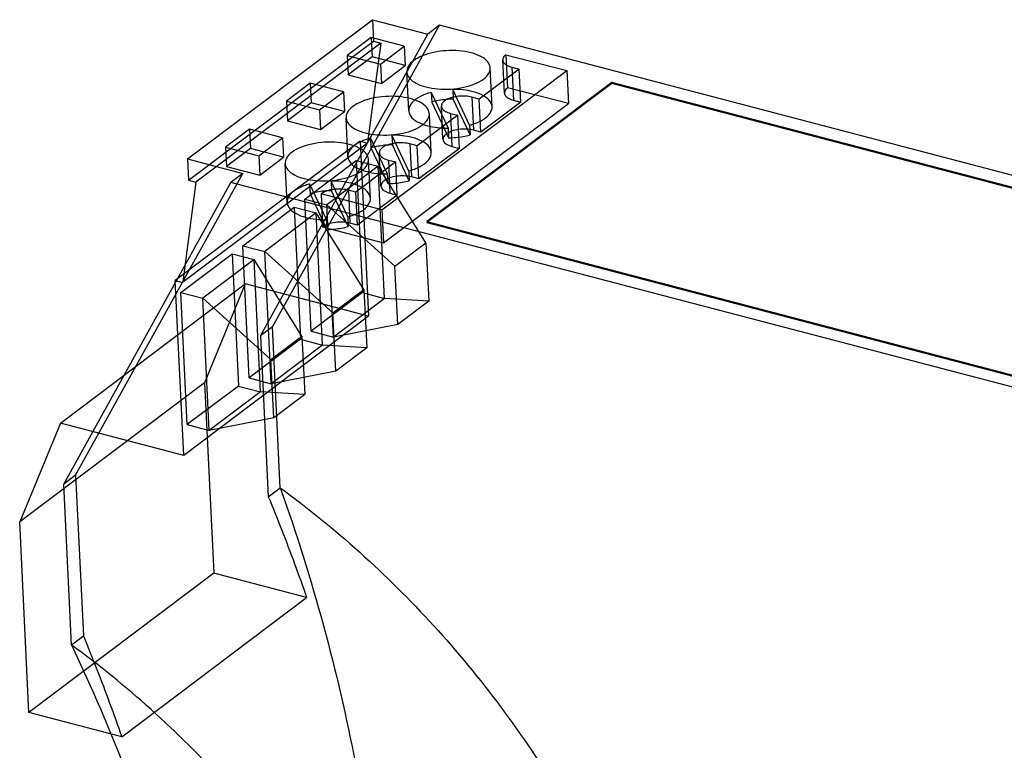
# Model space of a CAD drawing. Units: inches. Extents: x 0 to 11, y 0 to 9.1.
# Drawn here: x 8.1 to 9, y 7.4 to 8 of the extents above; entities that cross this region are included whole.
import ezdxf

# ---------------------------------------------------------------- set-up
doc = ezdxf.new("R2010")
doc.units = ezdxf.units.IN
doc.header["$LTSCALE"] = 0.605
doc.header["$MEASUREMENT"] = 0
doc.layers.get('0').update_dxf_attribs({"linetype": 'CONTINUOUS'})

msp = doc.modelspace()

# ---------------------------------------------------------------- linework, layer by layer
at = {"color": 7, "linetype": 'CONTINUOUS'}
for p, q in [((8.26997, 7.89043), (8.43572, 8.01525)), ((8.43572, 8.01525), (8.43665, 7.99608)), ((8.43572, 8.01525), (8.48524, 8.00228)), ((8.34606, 7.73979), (8.49593, 8.01033)), ((8.49593, 8.01033), (8.48524, 8.00228)), ((9.32121, 7.79401), (8.49593, 8.01033)), ((8.33537, 7.73174), (8.48524, 8.00228)), ((8.43453, 7.99928), (8.41315, 7.98317)), ((8.43453, 7.99928), (8.43538, 7.98185)), ((8.46424, 7.99149), (8.43453, 7.99928)), ((8.2709, 7.87125), (8.43665, 7.99608)), ((8.44325, 7.99435), (8.2775, 7.86952)), ((8.44325, 7.99435), (8.43137, 7.90503)), ((8.43665, 7.99608), (8.44325, 7.99435)), ((8.44286, 7.97539), (8.46424, 7.99149)), ((8.46424, 7.99149), (8.46509, 7.97406)), ((8.41315, 7.98317), (8.41399, 7.96574)), ((8.41315, 7.98317), (8.44286, 7.97539)), ((8.43538, 7.98185), (8.41399, 7.96574)), ((8.46509, 7.97406), (8.43538, 7.98185)), ((8.55398, 7.9495), (8.55254, 7.97914)), ((8.55539, 7.98389), (8.55682, 7.95425)), ((8.55539, 7.98389), (8.60985, 7.96961)), ((8.44286, 7.97539), (8.4437, 7.95795)), ((8.4437, 7.95795), (8.46509, 7.97406)), ((8.56722, 7.97102), (8.53139, 7.94404)), ((8.54294, 7.93719), (8.54125, 7.97205)), ((8.56062, 7.97275), (8.56205, 7.94311)), ((8.56062, 7.97275), (8.56722, 7.97102)), ((8.56865, 7.94138), (8.56722, 7.97102)), ((8.41399, 7.96574), (8.4437, 7.95795)), ((8.4441, 7.84478), (8.60985, 7.96961)), ((8.46822, 7.93357), (8.46653, 7.96844)), ((8.60985, 7.96961), (8.61129, 7.93997)), ((8.38, 7.95821), (8.35861, 7.9421)), ((8.38, 7.95821), (8.38084, 7.94078)), ((8.40971, 7.95042), (8.38, 7.95821)), ((8.65029, 7.95901), (8.48454, 7.83418)), ((8.65033, 7.95814), (8.48458, 7.83331)), ((8.50766, 7.95274), (8.50809, 7.94402)), ((8.52273, 7.92065), (8.50766, 7.95274)), ((8.61129, 7.93997), (8.55682, 7.95425)), ((8.65029, 7.95901), (8.65033, 7.95814)), ((9.32454, 7.78227), (8.65029, 7.95901)), ((9.32458, 7.7814), (8.65033, 7.95814)), ((8.38832, 7.93431), (8.40971, 7.95042)), ((8.40971, 7.95042), (8.41055, 7.93299)), ((8.48843, 7.95011), (8.48885, 7.94139)), ((8.48843, 7.95011), (8.5035, 7.91801)), ((8.52315, 7.91193), (8.50809, 7.94402)), ((8.52479, 7.94577), (8.52623, 7.91613)), ((8.53139, 7.94404), (8.52479, 7.94577)), ((8.53283, 7.9144), (8.53139, 7.94404)), ((8.35861, 7.9421), (8.35945, 7.92467)), ((8.35861, 7.9421), (8.38832, 7.93431)), ((8.38084, 7.94078), (8.35945, 7.92467)), ((8.41055, 7.93299), (8.38084, 7.94078)), ((8.44553, 7.81515), (8.61129, 7.93997)), ((8.48885, 7.94139), (8.50392, 7.9093)), ((8.49891, 7.90803), (8.49747, 7.93766)), ((8.56865, 7.94138), (8.53283, 7.9144)), ((8.56205, 7.94311), (8.56865, 7.94138)), ((8.38832, 7.93431), (8.38916, 7.91688)), ((8.38916, 7.91688), (8.41055, 7.93299)), ((8.41368, 7.8925), (8.412, 7.92736)), ((8.51215, 7.92954), (8.47579, 7.90216)), ((8.4884, 7.89611), (8.48671, 7.93098)), ((8.50554, 7.93127), (8.50698, 7.90163)), ((8.50554, 7.93127), (8.51215, 7.92954)), ((8.51358, 7.8999), (8.51215, 7.92954)), ((8.32546, 7.91714), (8.30407, 7.90103)), ((8.32546, 7.91714), (8.3263, 7.8997)), ((8.35517, 7.90935), (8.32546, 7.91714)), ((8.35945, 7.92467), (8.38916, 7.91688)), ((8.5035, 7.91801), (8.50392, 7.9093)), ((8.52273, 7.92065), (8.52315, 7.91193)), ((8.33378, 7.89324), (8.35517, 7.90935)), ((8.35517, 7.90935), (8.35601, 7.89192)), ((8.43389, 7.90903), (8.43431, 7.90032)), ((8.43389, 7.90903), (8.44896, 7.87694)), ((8.45313, 7.91167), (8.45355, 7.90295)), ((8.46819, 7.87958), (8.45313, 7.91167)), ((8.53283, 7.9144), (8.52623, 7.91613)), ((8.4247, 7.90626), (8.25895, 7.78144)), ((8.4313, 7.90453), (8.26555, 7.77971)), ((8.30407, 7.90103), (8.30491, 7.8836)), ((8.30407, 7.90103), (8.33378, 7.89324)), ((8.3263, 7.8997), (8.30491, 7.8836)), ((8.35601, 7.89192), (8.3263, 7.8997)), ((8.4247, 7.90626), (8.43229, 7.74936)), ((8.4247, 7.90626), (8.43112, 7.90458)), ((8.43431, 7.90032), (8.44938, 7.86823)), ((8.46861, 7.87086), (8.45355, 7.90295)), ((8.46918, 7.90389), (8.47062, 7.87425)), ((8.47579, 7.90216), (8.46918, 7.90389)), ((8.47722, 7.87252), (8.47579, 7.90216)), ((8.51358, 7.8999), (8.47722, 7.87252)), ((8.50698, 7.90163), (8.51358, 7.8999)), ((8.26997, 7.89043), (8.2709, 7.87125)), ((8.26997, 7.89043), (8.31948, 7.87745)), ((8.33378, 7.89324), (8.33462, 7.87581)), ((8.33462, 7.87581), (8.35601, 7.89192)), ((8.4433, 7.86615), (8.44186, 7.89579)), ((8.30491, 7.8836), (8.33462, 7.87581)), ((8.35915, 7.85143), (8.35746, 7.88629)), ((8.37511, 7.85447), (8.4211, 7.8891)), ((8.4409, 7.8839), (8.39492, 7.84927)), ((8.45654, 7.88766), (8.42071, 7.86069)), ((8.4211, 7.8891), (8.42683, 7.77055)), ((8.4211, 7.8891), (8.4409, 7.8839)), ((8.43386, 7.85504), (8.43217, 7.88991)), ((8.44664, 7.76536), (8.4409, 7.8839)), ((8.48369, 7.81526), (8.4409, 7.8839)), ((8.44994, 7.88939), (8.45137, 7.85976)), ((8.44994, 7.88939), (8.45654, 7.88766)), ((8.45797, 7.85803), (8.45654, 7.88766)), ((8.16962, 7.60691), (8.31948, 7.87745)), ((8.31948, 7.87745), (8.30879, 7.8694)), ((8.44896, 7.87694), (8.44938, 7.86823)), ((8.46819, 7.87958), (8.46861, 7.87086)), ((8.47722, 7.87252), (8.47062, 7.87425)), ((8.15892, 7.59886), (8.30879, 7.8694)), ((8.2775, 7.86952), (8.26561, 7.78021)), ((8.2709, 7.87125), (8.2775, 7.86952)), ((9.13407, 7.65307), (8.30879, 7.8694)), ((8.37935, 7.86796), (8.37978, 7.85925)), ((8.37935, 7.86796), (8.39442, 7.83587)), ((8.39859, 7.8706), (8.39901, 7.86188)), ((8.41365, 7.83851), (8.39859, 7.8706)), ((8.37978, 7.85925), (8.39484, 7.82715)), ((8.38963, 7.85906), (8.39107, 7.82942)), ((8.4441, 7.84478), (8.38963, 7.85906)), ((8.41407, 7.82979), (8.39901, 7.86188)), ((8.41411, 7.86242), (8.41555, 7.83278)), ((8.42071, 7.86069), (8.41411, 7.86242)), ((8.42215, 7.83105), (8.42071, 7.86069)), ((8.45797, 7.85803), (8.42215, 7.83105)), ((8.45137, 7.85976), (8.45797, 7.85803)), ((8.31951, 7.81259), (8.36549, 7.84722)), ((8.36549, 7.84722), (8.37123, 7.72867)), ((8.36549, 7.84722), (8.3853, 7.84203)), ((8.38085, 7.73592), (8.37511, 7.85447)), ((8.37511, 7.85447), (8.39492, 7.84927)), ((8.40066, 7.73073), (8.39492, 7.84927)), ((8.45589, 7.79433), (8.39492, 7.84927)), ((8.3853, 7.84203), (8.33931, 7.8074)), ((8.39103, 7.72348), (8.3853, 7.84203)), ((8.42809, 7.77339), (8.3853, 7.84203)), ((8.41365, 7.83851), (8.41407, 7.82979)), ((8.4441, 7.84478), (8.44553, 7.81515)), ((8.39107, 7.82942), (8.44553, 7.81515)), ((8.39442, 7.83587), (8.39484, 7.82715)), ((8.42215, 7.83105), (8.41555, 7.83278)), ((8.48454, 7.83418), (8.48458, 7.83331)), ((8.48454, 7.83418), (9.15879, 7.65745)), ((8.48458, 7.83331), (9.15883, 7.65658)), ((8.32524, 7.69404), (8.31951, 7.81259)), ((8.31951, 7.81259), (8.33931, 7.8074)), ((8.45589, 7.79433), (8.48369, 7.81526)), ((8.48369, 7.81526), (8.48622, 7.76296)), ((8.2639, 7.77071), (8.30988, 7.80534)), ((8.30988, 7.80534), (8.31562, 7.68679)), ((8.30988, 7.80534), (8.32969, 7.80015)), ((8.34505, 7.68885), (8.33931, 7.8074)), ((8.40028, 7.75245), (8.33931, 7.8074)), ((8.32969, 7.80015), (8.2837, 7.76552)), ((8.33543, 7.6816), (8.32969, 7.80015)), ((8.37248, 7.73151), (8.32969, 7.80015)), ((8.45842, 7.74203), (8.45589, 7.79433)), ((8.15595, 7.65352), (8.32171, 7.77835)), ((8.26654, 7.62454), (8.25895, 7.78144)), ((8.25895, 7.78144), (8.26536, 7.77975)), ((8.32171, 7.77835), (8.28525, 7.68979)), ((8.43229, 7.74936), (8.32171, 7.77835)), ((8.26964, 7.65216), (8.2639, 7.77071)), ((8.2639, 7.77071), (8.2837, 7.76552)), ((8.42683, 7.77055), (8.38085, 7.73592)), ((8.40028, 7.75245), (8.42809, 7.77339)), ((8.42683, 7.77055), (8.44664, 7.76536)), ((8.42809, 7.77339), (8.43062, 7.72109)), ((8.28944, 7.64697), (8.2837, 7.76552)), ((8.34467, 7.71057), (8.2837, 7.76552)), ((8.44664, 7.76536), (8.40066, 7.73073)), ((8.48622, 7.76296), (8.44664, 7.76536)), ((8.48622, 7.76296), (8.45842, 7.74203)), ((8.43229, 7.74936), (8.26654, 7.62454)), ((8.40281, 7.70015), (8.40028, 7.75245)), ((8.45842, 7.74203), (8.40066, 7.73073)), ((8.34606, 7.73979), (8.33537, 7.73174)), ((8.33537, 7.73174), (8.34235, 7.58749)), ((8.34467, 7.71057), (8.37248, 7.73151)), ((8.35304, 7.59555), (8.34606, 7.73979)), ((8.37248, 7.73151), (8.37501, 7.67921)), ((8.38085, 7.73592), (8.40066, 7.73073)), ((8.37123, 7.72867), (8.32524, 7.69404)), ((8.39103, 7.72348), (8.34505, 7.68885)), ((8.37123, 7.72867), (8.39103, 7.72348)), ((8.43062, 7.72109), (8.39103, 7.72348)), ((8.43062, 7.72109), (8.40281, 7.70015)), ((8.3472, 7.65827), (8.34467, 7.71057)), ((8.40281, 7.70015), (8.34505, 7.68885)), ((8.28525, 7.68979), (8.1195, 7.56497)), ((8.28525, 7.68979), (8.29352, 7.51895)), ((8.32524, 7.69404), (8.34505, 7.68885)), ((8.31562, 7.68679), (8.26964, 7.65216)), ((8.33543, 7.6816), (8.28944, 7.64697)), ((8.31562, 7.68679), (8.33543, 7.6816)), ((8.37501, 7.67921), (8.33543, 7.6816)), ((8.37501, 7.67921), (8.3472, 7.65827)), ((8.15595, 7.65352), (8.1195, 7.56497)), ((8.26654, 7.62454), (8.15595, 7.65352)), ((8.26964, 7.65216), (8.28944, 7.64697)), ((8.3472, 7.65827), (8.28944, 7.64697)), ((8.16962, 7.60691), (8.15892, 7.59886)), ((8.16962, 7.60691), (8.1766, 7.46267)), ((8.1659, 7.45462), (8.15892, 7.59886)), ((8.34235, 7.58749), (8.35304, 7.59555)), ((8.12777, 7.39412), (8.1195, 7.56497)), ((8.29352, 7.51895), (8.12777, 7.39412)), ((8.3767, 7.49714), (8.29352, 7.51895)), ((8.21095, 7.37232), (8.3767, 7.49714)), ((8.1659, 7.45462), (8.1766, 7.46267)), ((8.21095, 7.37232), (8.12777, 7.39412))]:
    msp.add_line(p, q, dxfattribs=at)
for points, knots in [([(8.52421, 7.98555), (8.52072, 7.98646), (8.51328, 7.98764), (8.50191, 7.98773), (8.49072, 7.98623), (8.48074, 7.9833), (8.47286, 7.97917), (8.46754, 7.9741), (8.46584, 7.96775), (8.46902, 7.96188), (8.4753, 7.95761), (8.48058, 7.95573), (8.48357, 7.95494)], [0, 0, 0, 0, 0.12245, 0.253879, 0.3843, 0.503898, 0.604837, 0.683811, 0.746718, 0.811688, 0.894918, 1, 1, 1, 1]), ([(8.48357, 7.95494), (8.48707, 7.95403), (8.49451, 7.95285), (8.50588, 7.95276), (8.51706, 7.95426), (8.52705, 7.95719), (8.53492, 7.96132), (8.54025, 7.96639), (8.54194, 7.97274), (8.53877, 7.97861), (8.53248, 7.98288), (8.52721, 7.98476), (8.52421, 7.98555)], [0, 0, 0, 0, 0.12245, 0.253879, 0.3843, 0.503898, 0.604837, 0.683811, 0.746718, 0.811688, 0.894918, 1, 1, 1, 1]), ([(8.55539, 7.98389), (8.5545, 7.98322), (8.55301, 7.98182), (8.55222, 7.97881), (8.55372, 7.97603), (8.5567, 7.97401), (8.5592, 7.97312), (8.56062, 7.97275)], [0, 0, 0, 0, 0.199851, 0.359045, 0.523459, 0.734081, 1, 1, 1, 1]), ([(8.5259, 7.95068), (8.52302, 7.95143), (8.51696, 7.9525), (8.51082, 7.95278), (8.50766, 7.95274)], [0, 0, 0, 0, 0.485835, 1, 1, 1, 1]), ([(8.55682, 7.95425), (8.55576, 7.95345), (8.55387, 7.95165), (8.554, 7.9475), (8.55743, 7.94463), (8.56032, 7.94356), (8.56205, 7.94311)], [0, 0, 0, 0, 0.242211, 0.436162, 0.675033, 1, 1, 1, 1]), ([(8.46967, 7.94447), (8.46618, 7.94539), (8.45874, 7.94657), (8.44737, 7.94666), (8.43618, 7.94516), (8.4262, 7.94223), (8.41833, 7.9381), (8.413, 7.93303), (8.41131, 7.92668), (8.41448, 7.9208), (8.42076, 7.91654), (8.42604, 7.91466), (8.42904, 7.91387)], [0, 0, 0, 0, 0.12245, 0.253879, 0.3843, 0.503898, 0.604837, 0.683811, 0.746718, 0.811688, 0.894918, 1, 1, 1, 1]), ([(8.42904, 7.91387), (8.43253, 7.91296), (8.43997, 7.91178), (8.45134, 7.91169), (8.46253, 7.91318), (8.47251, 7.91612), (8.48038, 7.92025), (8.48571, 7.92531), (8.4874, 7.93167), (8.48423, 7.93754), (8.47794, 7.9418), (8.47267, 7.94369), (8.46967, 7.94447)], [0, 0, 0, 0, 0.12245, 0.253879, 0.3843, 0.503898, 0.604837, 0.683811, 0.746718, 0.811688, 0.894918, 1, 1, 1, 1]), ([(8.48843, 7.95011), (8.48488, 7.94912), (8.47862, 7.94678), (8.47124, 7.94179), (8.46735, 7.93509), (8.46961, 7.92793), (8.47632, 7.92302), (8.48198, 7.92094), (8.48526, 7.92008)], [0, 0, 0, 0, 0.218703, 0.392532, 0.523291, 0.644076, 0.798538, 1, 1, 1, 1]), ([(8.50809, 7.94402), (8.50588, 7.944), (8.50149, 7.94376), (8.49505, 7.94289), (8.49087, 7.94195), (8.48885, 7.94139)], [0, 0, 0, 0, 0.340756, 0.676809, 1, 1, 1, 1]), ([(8.52479, 7.94577), (8.52294, 7.94625), (8.519, 7.94683), (8.51303, 7.94674), (8.5073, 7.94575), (8.50244, 7.94395), (8.49893, 7.94158), (8.49706, 7.93841), (8.49812, 7.935), (8.5013, 7.93267), (8.50398, 7.93168), (8.50554, 7.93127)], [0, 0, 0, 0, 0.13688, 0.283514, 0.426126, 0.551787, 0.65172, 0.726833, 0.796039, 0.884517, 1, 1, 1, 1]), ([(8.52273, 7.92065), (8.52628, 7.92163), (8.53254, 7.92397), (8.53992, 7.92896), (8.54381, 7.93566), (8.54155, 7.94282), (8.53484, 7.94774), (8.52918, 7.94982), (8.5259, 7.95068)], [0, 0, 0, 0, 0.218703, 0.392532, 0.523291, 0.644076, 0.798538, 1, 1, 1, 1]), ([(8.48526, 7.92008), (8.48814, 7.91932), (8.49421, 7.91826), (8.50034, 7.91798), (8.5035, 7.91801)], [0, 0, 0, 0, 0.485835, 1, 1, 1, 1]), ([(8.52623, 7.91613), (8.52413, 7.91668), (8.51967, 7.91727), (8.51301, 7.91698), (8.50683, 7.91558), (8.50203, 7.91331), (8.49881, 7.91018), (8.49892, 7.90603), (8.50235, 7.90316), (8.50525, 7.90209), (8.50698, 7.90163)], [0, 0, 0, 0, 0.155104, 0.320417, 0.476324, 0.605798, 0.701278, 0.777734, 0.871897, 1, 1, 1, 1]), ([(8.43389, 7.90903), (8.43034, 7.90805), (8.42408, 7.90571), (8.4167, 7.90072), (8.41281, 7.89402), (8.41507, 7.88686), (8.42178, 7.88194), (8.42744, 7.87987), (8.43072, 7.879)], [0, 0, 0, 0, 0.218703, 0.392532, 0.523291, 0.644076, 0.798538, 1, 1, 1, 1]), ([(8.47136, 7.90961), (8.46848, 7.91036), (8.46242, 7.91143), (8.45628, 7.91171), (8.45313, 7.91167)], [0, 0, 0, 0, 0.485835, 1, 1, 1, 1]), ([(8.46819, 7.87958), (8.47174, 7.88056), (8.478, 7.8829), (8.48538, 7.88789), (8.48927, 7.89459), (8.48701, 7.90175), (8.48031, 7.90667), (8.47465, 7.90875), (8.47136, 7.90961)], [0, 0, 0, 0, 0.218703, 0.392532, 0.523291, 0.644076, 0.798538, 1, 1, 1, 1]), ([(8.50392, 7.9093), (8.50613, 7.90932), (8.51052, 7.90956), (8.51695, 7.91043), (8.52113, 7.91137), (8.52315, 7.91193)], [0, 0, 0, 0, 0.340756, 0.676809, 1, 1, 1, 1]), ([(8.41513, 7.9034), (8.41164, 7.90432), (8.4042, 7.90549), (8.39283, 7.90559), (8.38165, 7.90409), (8.37166, 7.90116), (8.36379, 7.89702), (8.35846, 7.89196), (8.35677, 7.8856), (8.35994, 7.87973), (8.36623, 7.87547), (8.3715, 7.87359), (8.3745, 7.8728)], [0, 0, 0, 0, 0.12245, 0.253879, 0.3843, 0.503898, 0.604837, 0.683811, 0.746718, 0.811688, 0.894918, 1, 1, 1, 1]), ([(8.3745, 7.8728), (8.37799, 7.87188), (8.38543, 7.87071), (8.3968, 7.87062), (8.40799, 7.87211), (8.41797, 7.87505), (8.42585, 7.87918), (8.43117, 7.88424), (8.43287, 7.8906), (8.42969, 7.89647), (8.42341, 7.90073), (8.41813, 7.90262), (8.41513, 7.9034)], [0, 0, 0, 0, 0.12245, 0.253879, 0.3843, 0.503898, 0.604837, 0.683811, 0.746718, 0.811688, 0.894918, 1, 1, 1, 1]), ([(8.45355, 7.90295), (8.45134, 7.90293), (8.44695, 7.90269), (8.44051, 7.90182), (8.43633, 7.90088), (8.43431, 7.90032)], [0, 0, 0, 0, 0.340756, 0.676809, 1, 1, 1, 1]), ([(8.46918, 7.90389), (8.46734, 7.90437), (8.46339, 7.90496), (8.45743, 7.90486), (8.45169, 7.90387), (8.44684, 7.90207), (8.44332, 7.89971), (8.44145, 7.89653), (8.44251, 7.89313), (8.44569, 7.89079), (8.44838, 7.8898), (8.44994, 7.88939)], [0, 0, 0, 0, 0.13688, 0.283514, 0.426126, 0.551787, 0.65172, 0.726833, 0.796039, 0.884517, 1, 1, 1, 1]), ([(8.43072, 7.879), (8.4336, 7.87825), (8.43967, 7.87719), (8.44581, 7.8769), (8.44896, 7.87694)], [0, 0, 0, 0, 0.485835, 1, 1, 1, 1]), ([(8.47062, 7.87425), (8.46853, 7.8748), (8.46406, 7.8754), (8.45741, 7.8751), (8.45122, 7.8737), (8.44643, 7.87143), (8.4432, 7.8683), (8.44331, 7.86415), (8.44675, 7.86128), (8.44964, 7.86021), (8.45137, 7.85976)], [0, 0, 0, 0, 0.155104, 0.320417, 0.476324, 0.605798, 0.701278, 0.777734, 0.871897, 1, 1, 1, 1]), ([(8.37935, 7.86796), (8.3758, 7.86698), (8.36954, 7.86464), (8.36216, 7.85965), (8.35827, 7.85295), (8.36054, 7.84579), (8.36724, 7.84087), (8.3729, 7.83879), (8.37619, 7.83793)], [0, 0, 0, 0, 0.218703, 0.392532, 0.523291, 0.644076, 0.798538, 1, 1, 1, 1]), ([(8.41682, 7.86853), (8.41394, 7.86929), (8.40788, 7.87035), (8.40174, 7.87064), (8.39859, 7.8706)], [0, 0, 0, 0, 0.485835, 1, 1, 1, 1]), ([(8.41365, 7.83851), (8.41721, 7.83949), (8.42346, 7.84183), (8.43084, 7.84682), (8.43474, 7.85352), (8.43247, 7.86068), (8.42577, 7.8656), (8.42011, 7.86767), (8.41682, 7.86853)], [0, 0, 0, 0, 0.218703, 0.392532, 0.523291, 0.644076, 0.798538, 1, 1, 1, 1]), ([(8.44938, 7.86823), (8.45159, 7.86825), (8.45598, 7.86849), (8.46241, 7.86936), (8.46659, 7.8703), (8.46861, 7.87086)], [0, 0, 0, 0, 0.340756, 0.676809, 1, 1, 1, 1]), ([(8.39901, 7.86188), (8.3968, 7.86185), (8.39241, 7.86162), (8.38598, 7.86075), (8.3818, 7.85981), (8.37978, 7.85925)], [0, 0, 0, 0, 0.340756, 0.676809, 1, 1, 1, 1]), ([(8.41411, 7.86242), (8.41246, 7.86285), (8.40893, 7.86341), (8.40355, 7.86345), (8.39825, 7.86274), (8.39353, 7.86135), (8.39076, 7.85991), (8.38963, 7.85906)], [0, 0, 0, 0, 0.202451, 0.419747, 0.635378, 0.833113, 1, 1, 1, 1]), ([(8.37619, 7.83793), (8.37907, 7.83718), (8.38513, 7.83611), (8.39127, 7.83583), (8.39442, 7.83587)], [0, 0, 0, 0, 0.485835, 1, 1, 1, 1]), ([(8.41555, 7.83278), (8.41345, 7.83333), (8.40899, 7.83392), (8.40233, 7.83362), (8.39617, 7.83224), (8.39251, 7.83051), (8.39107, 7.82942)], [0, 0, 0, 0, 0.256033, 0.528917, 0.786276, 1, 1, 1, 1]), ([(8.39484, 7.82715), (8.39705, 7.82718), (8.40144, 7.82741), (8.40788, 7.82829), (8.41205, 7.82923), (8.41407, 7.82979)], [0, 0, 0, 0, 0.340756, 0.676809, 1, 1, 1, 1]), ([(8.35304, 7.59555), (8.37778, 7.57751), (8.42575, 7.5385), (8.49181, 7.47278), (8.55158, 7.40037), (8.60404, 7.32254), (8.63373, 7.26755), (8.64709, 7.23951)], [0, 0, 0, 0, 0.196973, 0.397031, 0.598645, 0.800177, 1, 1, 1, 1]), ([(8.35304, 7.59555), (8.36751, 7.55486), (8.39317, 7.47312), (8.41255, 7.38965), (8.42053, 7.348)], [0, 0, 0, 0, 0.504454, 1, 1, 1, 1]), ([(8.34235, 7.58749), (8.34648, 7.57753), (8.35453, 7.55756), (8.36598, 7.52744), (8.3732, 7.50725), (8.3767, 7.49714)], [0, 0, 0, 0, 0.334778, 0.668112, 1, 1, 1, 1]), ([(8.1766, 7.46267), (8.18073, 7.4527), (8.18878, 7.43273), (8.20023, 7.40261), (8.20745, 7.38242), (8.21095, 7.37232)], [0, 0, 0, 0, 0.334778, 0.668112, 1, 1, 1, 1]), ([(8.45994, 7.09858), (8.44659, 7.12662), (8.4169, 7.18161), (8.36444, 7.25943), (8.30467, 7.33185), (8.23861, 7.39757), (8.19064, 7.43658), (8.1659, 7.45462)], [0, 0, 0, 0, 0.199823, 0.401355, 0.602969, 0.803027, 1, 1, 1, 1]), ([(8.1659, 7.45462), (8.18396, 7.41682), (8.21671, 7.34067), (8.24293, 7.26201), (8.25407, 7.22264)], [0, 0, 0, 0, 0.505895, 1, 1, 1, 1])]:
    msp.add_open_spline(points, degree=3, knots=knots, dxfattribs=at)

doc.saveas('drawing.dxf')
